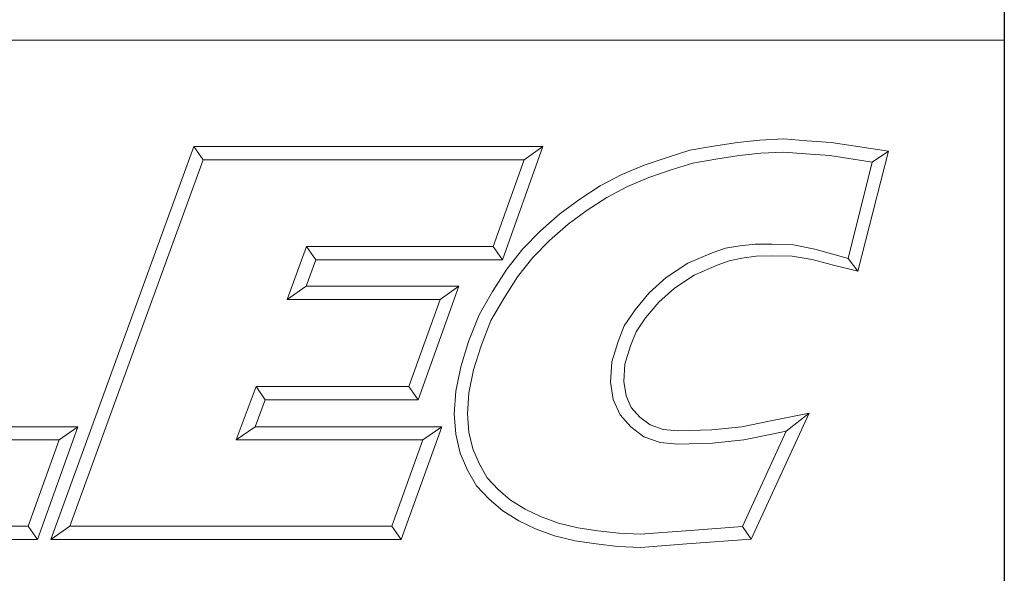
# Model space of a CAD drawing. Units: inches. Extents: x 0.5 to 21.5, y 0.5 to 16.5.
# Drawn here: x 19.7 to 21.5, y 1.5 to 2.5 of the extents above; entities that cross this region are included whole.
import ezdxf

# ---------------------------------------------------------------- set-up
doc = ezdxf.new("R2010")
doc.units = ezdxf.units.IN
doc.header["$LTSCALE"] = 2
doc.header["$MEASUREMENT"] = 0
doc.layers.get('0').update_dxf_attribs({"lineweight": 25})
doc.layers.add('D', color=7, linetype='Continuous', lineweight=18)
doc.layers.add('L', color=7, linetype='Continuous', lineweight=18)
doc.styles.add('DEFAULT-ANSI', font='arial.ttf')
doc.styles.add('Text Style52', font='arial.ttf')
doc.dimstyles.new('INCH', dxfattribs={"dimscale": 2, "dimtxt": 0.12, "dimasz": 0.098425, "dimexe": 0.125, "dimexo": 0.0625, "dimgap": 0.031496, "dimtad": 0, "dimtih": 1, "dimtoh": 1, "dimdec": 3, "dimrnd": 1e-08, "dimzin": 4, "dimdsep": 46, "dimtxsty": 'DEFAULT-ANSI', "dimcen": 0.09, "dimdle": 0.393701, "dimclrd": 7, "dimclre": 7, "dimclrt": 7, "dimadec": 0, "dimazin": 1, "dimtfac": 0.666667, "dimtdec": 3, "dimtofl": 0, "dimtmove": 0, "dimatfit": 3, "dimfxl": 1, "dimtolj": 1, "dimtzin": 4, "dimlwd": 25, "dimlwe": 25, "dimarcsym": 0})

# ---------------------------------------------------------------- blocks, each defined once
blk = doc.blocks.new('Borders A PLAIN')
at = {"layer": 'L', "color": 7, "linetype": 'Continuous', "lineweight": 25}
blk.add_line((10.74923, 8.24829), (10.74923, 0.24829), dxfattribs=at)
blk = doc.blocks.new('Title Blocks CUSTOMER')
at = {"layer": 'D'}
for p, q in [((13.57761, 1.25), (15.86761, 1.25)), ((15.86761, 0.25), (15.86761, 1.25)), ((15.62951, 1.1586), (15.64944, 1.16081)), ((15.64944, 1.16081), (15.67086, 1.16177)), ((15.67086, 1.16177), (15.69145, 1.16019)), ((15.69145, 1.16019), (15.71317, 1.15861)), ((15.01663, 0.80451), (15.14428, 1.15491)), ((15.14428, 1.15491), (15.45582, 1.15491)), ((15.14428, 1.15491), (15.15253, 1.14312)), ((15.45582, 1.15491), (15.41984, 1.05403)), ((15.45582, 1.15491), (15.4391, 1.14312)), ((15.56675, 1.14527), (15.5868, 1.15163)), ((15.5868, 1.15163), (15.60814, 1.15545)), ((15.60814, 1.15545), (15.62951, 1.1586)), ((15.71317, 1.15861), (15.76437, 1.15074)), ((15.03347, 0.81629), (15.15253, 1.14312)), ((15.15253, 1.14312), (15.4391, 1.14312)), ((15.4391, 1.14312), (15.41153, 1.06581)), ((15.54627, 1.13834), (15.56675, 1.14527)), ((15.58961, 1.1402), (15.61001, 1.14386)), ((15.61001, 1.14386), (15.631, 1.14695)), ((15.631, 1.14695), (15.65032, 1.1491)), ((15.65032, 1.1491), (15.67064, 1.15002)), ((15.67064, 1.15002), (15.69055, 1.14849)), ((15.69055, 1.14849), (15.71182, 1.14695)), ((15.71182, 1.14695), (15.74971, 1.14113)), ((15.76437, 1.15074), (15.73701, 1.04375)), ((15.76437, 1.15074), (15.74971, 1.14113)), ((15.5262, 1.13005), (15.54627, 1.13834)), ((15.55039, 1.12732), (15.5704, 1.1341)), ((15.5704, 1.1341), (15.58961, 1.1402)), ((15.74971, 1.14113), (15.72839, 1.05523)), ((15.50705, 1.11984), (15.5262, 1.13005)), ((15.53121, 1.1194), (15.55039, 1.12732)), ((15.48863, 1.10809), (15.50705, 1.11984)), ((15.51298, 1.10967), (15.53121, 1.1194)), ((15.4708, 1.09504), (15.48863, 1.10809)), ((15.49527, 1.09837), (15.51298, 1.10967)), ((15.45362, 1.07977), (15.4708, 1.09504)), ((15.4782, 1.08587), (15.49527, 1.09837)), ((15.46175, 1.07124), (15.4782, 1.08587)), ((15.438, 1.06382), (15.45362, 1.07977)), ((15.24491, 1.06581), (15.22749, 1.01851)), ((15.41153, 1.06581), (15.24491, 1.06581)), ((15.25313, 1.05403), (15.24491, 1.06581)), ((15.41984, 1.05403), (15.41153, 1.06581)), ((15.42359, 1.04558), (15.438, 1.06382)), ((15.44685, 1.05603), (15.46175, 1.07124)), ((15.6187, 1.06436), (15.60693, 1.06011)), ((15.63153, 1.0665), (15.6187, 1.06436)), ((15.6452, 1.06794), (15.63153, 1.0665)), ((15.66, 1.06794), (15.6452, 1.06794)), ((15.67955, 1.06719), (15.66, 1.06794)), ((15.69854, 1.06355), (15.67955, 1.06719)), ((15.71672, 1.05842), (15.69854, 1.06355)), ((15.43322, 1.03875), (15.44685, 1.05603)), ((15.60693, 1.06011), (15.5851, 1.0508)), ((15.63346, 1.05536), (15.6219, 1.05299)), ((15.64601, 1.05715), (15.63346, 1.05536)), ((15.65988, 1.05745), (15.64601, 1.05715)), ((15.67832, 1.05715), (15.65988, 1.05745)), ((15.69601, 1.05415), (15.67832, 1.05715)), ((15.72839, 1.05523), (15.71672, 1.05842)), ((15.73701, 1.04375), (15.72839, 1.05523)), ((15.25313, 1.05403), (15.24439, 1.0303)), ((15.41984, 1.05403), (15.25313, 1.05403)), ((15.5851, 1.0508), (15.56592, 1.03812)), ((15.61124, 1.04914), (15.59071, 1.04038)), ((15.6219, 1.05299), (15.61124, 1.04914)), ((15.71386, 1.04954), (15.69601, 1.05415)), ((15.73701, 1.04375), (15.71386, 1.04954)), ((15.41091, 1.02561), (15.42359, 1.04558)), ((15.42098, 1.01947), (15.43322, 1.03875)), ((15.56592, 1.03812), (15.55063, 1.02446)), ((15.59071, 1.04038), (15.57313, 1.02876)), ((15.24439, 1.0303), (15.22749, 1.01851)), ((15.24439, 1.0303), (15.38076, 1.0303)), ((15.38076, 1.0303), (15.34444, 0.92911)), ((15.38076, 1.0303), (15.36401, 1.01851)), ((15.57313, 1.02876), (15.55914, 1.01626)), ((15.39879, 1.00487), (15.41091, 1.02561)), ((15.40943, 0.99971), (15.42098, 1.01947)), ((15.55063, 1.02446), (15.53801, 1.00926)), ((15.22749, 1.01851), (15.36401, 1.01851)), ((15.36401, 1.01851), (15.33615, 0.9409)), ((15.55914, 1.01626), (15.54746, 1.00218)), ((15.38951, 0.98119), (15.39879, 1.00487)), ((15.53801, 1.00926), (15.52847, 0.99511)), ((15.54746, 1.00218), (15.53893, 0.98954)), ((15.40064, 0.97729), (15.40943, 0.99971)), ((15.52847, 0.99511), (15.52284, 0.9812)), ((15.53893, 0.98954), (15.53397, 0.97727)), ((15.38251, 0.95859), (15.38951, 0.98119)), ((15.39394, 0.95565), (15.40064, 0.97729)), ((15.52284, 0.9812), (15.51726, 0.96283)), ((15.53397, 0.97727), (15.52895, 0.96076)), ((15.37801, 0.93673), (15.38251, 0.95859)), ((15.51726, 0.96283), (15.51625, 0.94468)), ((15.52895, 0.96076), (15.52809, 0.94527)), ((15.38972, 0.93515), (15.39394, 0.95565)), ((15.19977, 0.9409), (15.18196, 0.89329)), ((15.33615, 0.9409), (15.19977, 0.9409)), ((15.20794, 0.92911), (15.19977, 0.9409)), ((15.33615, 0.9409), (15.34444, 0.92911)), ((15.51625, 0.94468), (15.51865, 0.9293)), ((15.52809, 0.94527), (15.53006, 0.93261)), ((15.37671, 0.9166), (15.37801, 0.93673)), ((15.38852, 0.91665), (15.38972, 0.93515)), ((15.53006, 0.93261), (15.53467, 0.92204)), ((15.20794, 0.92911), (15.19895, 0.90507)), ((15.34444, 0.92911), (15.20794, 0.92911)), ((15.51865, 0.9293), (15.52463, 0.91557)), ((15.37802, 0.89829), (15.37671, 0.9166)), ((15.38971, 0.90007), (15.38852, 0.91665)), ((15.52463, 0.91557), (15.53437, 0.90479)), ((15.53467, 0.92204), (15.54237, 0.91351)), ((15.69345, 0.91726), (15.64165, 0.80478)), ((15.65775, 0.90994), (15.69345, 0.91726)), ((15.69345, 0.91726), (15.673, 0.90103)), ((15.54237, 0.91351), (15.55149, 0.90661)), ((15.55149, 0.90661), (15.563, 0.90249)), ((15.63343, 0.90501), (15.65775, 0.90994)), ((14.88993, 0.90507), (15.04064, 0.90507)), ((15.04064, 0.90507), (15.00465, 0.80451)), ((15.04064, 0.90507), (15.0239, 0.89329)), ((15.19895, 0.90507), (15.18196, 0.89329)), ((15.19895, 0.90507), (15.36552, 0.90507)), ((15.36552, 0.90507), (15.32917, 0.80451)), ((15.36552, 0.90507), (15.34872, 0.89329)), ((15.38198, 0.88143), (15.37802, 0.89829)), ((15.39321, 0.88516), (15.38971, 0.90007)), ((15.53437, 0.90479), (15.54582, 0.89612)), ((15.563, 0.90249), (15.57623, 0.90134)), ((15.57623, 0.90134), (15.60651, 0.90226)), ((15.60651, 0.90226), (15.63343, 0.90501)), ((15.673, 0.90103), (15.63384, 0.81602)), ((15.6352, 0.89335), (15.6601, 0.89839)), ((15.6601, 0.89839), (15.673, 0.90103)), ((14.87307, 0.89329), (15.0239, 0.89329)), ((15.0239, 0.89329), (14.99635, 0.81629)), ((15.18196, 0.89329), (15.34872, 0.89329)), ((15.34872, 0.89329), (15.3209, 0.81629)), ((15.54582, 0.89612), (15.56047, 0.89088)), ((15.56047, 0.89088), (15.5759, 0.88954)), ((15.5759, 0.88954), (15.60729, 0.89049)), ((15.60729, 0.89049), (15.6352, 0.89335)), ((15.38855, 0.86632), (15.38198, 0.88143)), ((15.39911, 0.87161), (15.39321, 0.88516)), ((15.40607, 0.85942), (15.39911, 0.87161)), ((15.39654, 0.85234), (15.38855, 0.86632)), ((15.41598, 0.84893), (15.40607, 0.85942)), ((15.40782, 0.8404), (15.39654, 0.85234)), ((15.42692, 0.83947), (15.41598, 0.84893)), ((15.41993, 0.82993), (15.40782, 0.8404)), ((15.43995, 0.83147), (15.42692, 0.83947)), ((15.43431, 0.8211), (15.41993, 0.82993)), ((15.45378, 0.82486), (15.43995, 0.83147)), ((15.44914, 0.81401), (15.43431, 0.8211)), ((15.46967, 0.81886), (15.45378, 0.82486)), ((15.48683, 0.81495), (15.46967, 0.81886)), ((14.99635, 0.81629), (14.72511, 0.81629)), ((14.99635, 0.81629), (15.00465, 0.80451)), ((15.01663, 0.80451), (15.03347, 0.81629)), ((15.3209, 0.81629), (15.03347, 0.81629)), ((15.3209, 0.81629), (15.32917, 0.80451)), ((15.46627, 0.80755), (15.44914, 0.81401)), ((15.50489, 0.81219), (15.48683, 0.81495)), ((15.52358, 0.81005), (15.50489, 0.81219)), ((15.54265, 0.80914), (15.52358, 0.81005)), ((15.58341, 0.81223), (15.54265, 0.80914)), ((15.63384, 0.81602), (15.58341, 0.81223)), ((15.64165, 0.80478), (15.63384, 0.81602)), ((15.00465, 0.80451), (14.7083, 0.80451)), ((15.32917, 0.80451), (15.01663, 0.80451)), ((15.48462, 0.80336), (15.46627, 0.80755)), ((15.50332, 0.80051), (15.48462, 0.80336)), ((15.52263, 0.79829), (15.50332, 0.80051)), ((15.5843, 0.80047), (15.54282, 0.79733)), ((15.64165, 0.80478), (15.5843, 0.80047)), ((15.54282, 0.79733), (15.52263, 0.79829))]:
    blk.add_line(p, q, dxfattribs=at)
at = {"layer": 'D', "color": 7, "style": 'Text Style52'}
blk.add_attdef('PART_NUMBER_001', (10.46876, 0.37439), '', height=0.24, dxfattribs=at)
blk = doc.blocks.new('*D39')
at = {"layer": 'D', "color": 7, "linetype": 'Continuous', "lineweight": 25, "transparency": 16777216}
for p, q in [((19.0802, 6.9236), (19.0802, 7.2836)), ((18.9002, 7.1036), (19.2602, 7.1036)), ((21.1579, 3.2876), (19.5036, 6.3261)), ((20.7922, 3.2876), (21.1579, 3.2876))]:
    blk.add_line(p, q, dxfattribs=at)
at = {"layer": 'D', "color": 7, "linetype": 'Continuous', "transparency": 16777216}
blk.add_solid([(19.5324, 6.3417), (19.4748, 6.3104), (19.4095, 6.4989)], dxfattribs=at)
at = {"layer": 'Defpoints', "color": 0, "linetype": 'Continuous', "transparency": 16777216}
for p in [(18.751, 7.7083), (19.4095, 6.4989)]:
    blk.add_point(p, dxfattribs=at)
at = {"layer": 'D', "color": 1, "linetype": 'Continuous', "lineweight": 25, "transparency": 16777216, "insert": (14.6089, 3.3539), "char_height": 0.24, "attachment_point": 1, "style": 'DEFAULT-ANSI'}
blk.add_mtext('\\A1;\\fArial|b1|i0;∅1.377MINIMUM CLEARANCE CIRCLE\\P', dxfattribs=at)

msp = doc.modelspace()

# ---------------------------------------------------------------- block references
at = {"xscale": 2, "yscale": 2, "zscale": 2}
for name, p in [('Borders A PLAIN', (0, 0)), ('Title Blocks CUSTOMER', (-10.2368, -0.0034))]:
    msp.add_blockref(name, p, dxfattribs=at)

# ---------------------------------------------------------------- dimensions: what is measured, and where the dimension line sits
at = {"layer": 'D', "color": 7, "linetype": 'Continuous', "lineweight": 25}
dim = msp.add_diameter_dim_2p(p1=(18.751, 7.7083), p2=(19.4095, 6.4989), text='\\fArial|b1|i0;<>MINIMUM CLEARANCE CIRCLE\\P', dimstyle='INCH', override={"dimgap": 0.031496, "dimdec": 3, "dimlfac": 1, "dimclrt": 1, "dimtol": 0, "dimlim": 0, "dimtp": 0, "dimtm": 0, "dimtdec": 3, "dimtvp": -0.25}, dxfattribs=at)
dim.commit()
dim.dimension.update_dxf_attribs({"geometry": '*D39', "text_midpoint": (17.669, 3.2876), "dimtype": 163})

doc.saveas('drawing.dxf')
